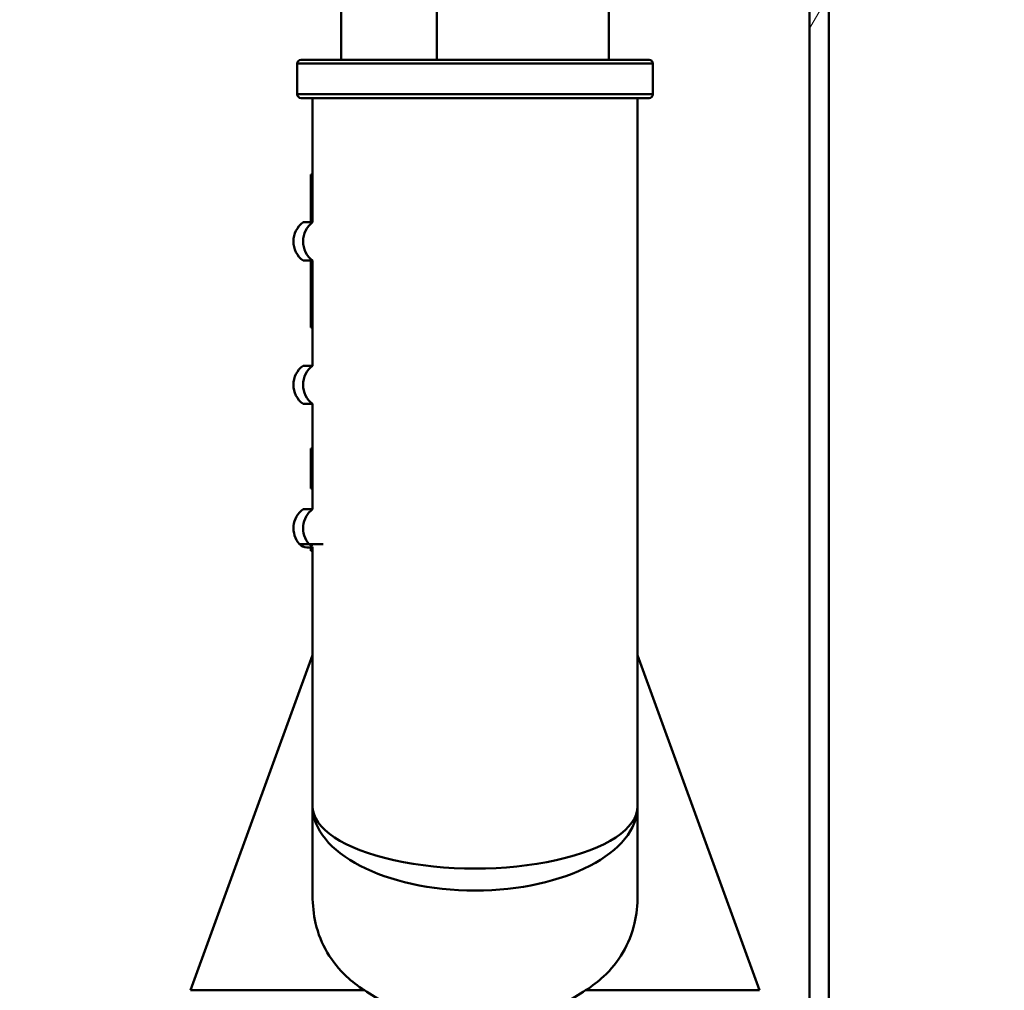
# Paper-space layout 'DS_2' of a CAD drawing. Units: millimetres. Extents: x 0 to 2100, y 0 to 2970.
# Drawn here: x 483 to 535, y 1620 to 1671 of the extents above; entities that cross this region are included whole.
import ezdxf

# ---------------------------------------------------------------- set-up
doc = ezdxf.new("R2010")
doc.units = ezdxf.units.MM
doc.header["$LTSCALE"] = 10
for name, color, linetype, lineweight in [('Dimensions(ISO)', 7, 'Continuous', 25), ('Hatch', 7, 'Continuous', 9), ('Visible Edges(ISO)', 7, 'Continuous', 50), ('Visible Tangent Edges(ISO)', 7, 'Continuous', 50)]:
    doc.layers.add(name, color=color, linetype=linetype, lineweight=lineweight)
doc.styles.add('Text__5.0mm', font='arial.ttf', dxfattribs={"width": 0.9})
doc.dimstyles.new('KS-Marketing', dxfattribs={"dimscale": 10, "dimtxt": 5, "dimasz": 3.5, "dimexe": 3.175, "dimexo": 0, "dimgap": 0.8, "dimtad": 1, "dimdec": 1, "dimrnd": 1e-08, "dimtxsty": 'Text__5.0mm', "dimcen": 0.09, "dimdle": 10, "dimclrd": 7, "dimclre": 7, "dimclrt": 7, "dimadec": 0, "dimazin": 2, "dimtfac": 0.7, "dimtdec": 4, "dimtmove": 0, "dimatfit": 3, "dimfxl": 1, "dimtolj": 1, "dimlwd": 25, "dimlwe": 25, "dimarcsym": 0})

# ---------------------------------------------------------------- blocks, each defined once
blk = doc.blocks.new('*D12')
at = {"layer": 'Defpoints', "color": 0, "linetype": 'Continuous', "transparency": 16777216}
for p in [(646.564, 2038.373), (400.564, 1730.924), (646.564, 1493.55)]:
    blk.add_point(p, dxfattribs=at)
at = {"layer": 'Dimensions(ISO)', "color": 7, "linetype": 'Continuous', "lineweight": 25, "transparency": 16777216}
for p, q in [((400.564, 1730.924), (400.564, 2070.123)), ((646.564, 1493.55), (646.564, 2070.123)), ((435.564, 2038.373), (611.564, 2038.373))]:
    blk.add_line(p, q, dxfattribs=at)
at = {"layer": 'Dimensions(ISO)', "color": 7, "linetype": 'Continuous', "transparency": 16777216}
for points in [[(435.564, 2044.206), (435.564, 2032.539), (400.564, 2038.373)], [(611.564, 2044.206), (611.564, 2032.539), (646.564, 2038.373)]]:
    blk.add_solid(points, dxfattribs=at)
at = {"layer": 'Dimensions(ISO)', "color": 7, "linetype": 'Continuous', "lineweight": 25, "transparency": 16777216, "insert": (473.484, 2071.901), "char_height": 50, "attachment_point": 4, "style": 'Text__5.0mm'}
blk.add_mtext('\\A1;246', dxfattribs=at)

psp = doc.layouts.new('DS_2')

# ---------------------------------------------------------------- hatches: boundary and pattern name
at = {"layer": 'Hatch'}
h = psp.add_hatch(dxfattribs=at)
h.set_pattern_fill('ANSI31', color=256, scale=254, angle=15, style=0)
h.set_pattern_definition([(60, (0, 0), (-27.4963, 15.875), [])])
edge = h.paths.add_edge_path()
edge.add_line((525.564, 1677.924), (525.564, 1678.924))
edge.add_line((525.564, 1678.924), (524.564, 1678.924))
edge.add_line((524.564, 1678.924), (524.564, 1587.553))
edge.add_ellipse((524.064, 1586.687), major_axis=(0.866, -0.5), ratio=1, start_angle=330, end_angle=450, ccw=False)
edge.add_line((524.564, 1585.821), (524.564, 1574.253))
edge.add_ellipse((524.064, 1573.387), major_axis=(0.866, -0.5), ratio=1, start_angle=330, end_angle=450, ccw=False)
edge.add_line((524.564, 1572.521), (524.564, 1544.424))
edge.add_ellipse((539.064, 1544.424), major_axis=(0, -14.5), ratio=1, start_angle=270, end_angle=360)
edge.add_line((539.064, 1529.924), (583.564, 1521.924))
edge.add_line((583.564, 1521.924), (583.845, 1521.923))
edge.add_ellipse((583.84, 1518.973), major_axis=(2.95, -0.005), ratio=1, start_angle=45.1, end_angle=90, ccw=False)
edge.add_line((585.926, 1521.059), (587.23, 1519.756))
edge.add_ellipse((588.29, 1520.816), major_axis=(1.061, -1.061), ratio=1, start_angle=270, end_angle=305)
edge.add_line((588.03, 1519.339), (588.893, 1519.187))
edge.add_line((588.893, 1519.187), (594.652, 1519.187))
edge.add_line((594.652, 1519.187), (589.725, 1520.056))
edge.add_line((589.725, 1520.056), (587.481, 1520.324))
edge.add_line((587.481, 1520.324), (587.545, 1520.855))
edge.add_line((587.545, 1520.855), (586.633, 1521.767))
edge.add_ellipse((583.84, 1518.973), major_axis=(-2.793, 2.793), ratio=1, start_angle=270, end_angle=314.9)
edge.add_line((583.847, 1522.923), (583.654, 1522.924))
edge.add_line((583.654, 1522.924), (539.152, 1530.924))
edge.add_ellipse((539.064, 1544.424), major_axis=(-13.5, -0.088), ratio=1, start_angle=359.6283, end_angle=450, ccw=False)
edge.add_line((525.564, 1544.424), (525.564, 1677.924))

# ---------------------------------------------------------------- linework, layer by layer
at = {"layer": 'Visible Edges(ISO)'}
for p, q in [((500.064, 1687.782), (500.064, 1668.924)), ((524.564, 1678.924), (524.564, 1587.553)), ((525.564, 1544.424), (525.564, 1677.924)), ((514.064, 1668.924), (514.064, 1673.924)), ((497.964, 1668.924), (516.164, 1668.924)), ((497.764, 1668.724), (497.764, 1667.124)), ((516.364, 1668.724), (516.364, 1667.124)), ((516.164, 1666.924), (497.964, 1666.924)), ((498.564, 1666.924), (498.564, 1660.424)), ((515.564, 1629.888), (515.564, 1666.924)), ((498.564, 1662.917), (498.464, 1662.917)), ((498.464, 1662.917), (498.464, 1660.424)), ((498.064, 1660.424), (498.564, 1660.424)), ((498.564, 1660.424), (498.567, 1660.424)), ((498.564, 1658.424), (498.064, 1658.424)), ((498.464, 1658.424), (498.464, 1654.917)), ((498.567, 1658.424), (498.564, 1658.424)), ((498.564, 1658.424), (498.564, 1652.924)), ((498.564, 1654.917), (498.464, 1654.917)), ((498.064, 1652.924), (498.564, 1652.924)), ((498.564, 1652.924), (498.567, 1652.924)), ((498.564, 1650.924), (498.064, 1650.924)), ((498.567, 1650.924), (498.564, 1650.924)), ((498.564, 1650.924), (498.564, 1645.424)), ((498.564, 1648.586), (498.464, 1648.586)), ((498.464, 1648.586), (498.464, 1648.078)), ((498.464, 1648.078), (498.464, 1647.606)), ((498.564, 1647.606), (498.464, 1647.606)), ((498.464, 1647.606), (498.464, 1647.598)), ((498.564, 1647.598), (498.464, 1647.598)), ((498.464, 1647.598), (498.464, 1647.099)), ((498.464, 1647.099), (498.464, 1646.496)), ((498.564, 1646.496), (498.464, 1646.496)), ((498.064, 1645.424), (498.564, 1645.424)), ((498.564, 1645.424), (498.567, 1645.424)), ((498.564, 1643.424), (498.255, 1643.424)), ((498.464, 1643.424), (498.464, 1643.354)), ((498.564, 1643.354), (498.464, 1643.354)), ((498.464, 1643.354), (498.464, 1643.248)), ((498.564, 1643.248), (498.464, 1643.248)), ((498.564, 1643.457), (498.564, 1629.888)), ((498.564, 1637.783), (492.185, 1620.255)), ((515.564, 1637.783), (521.944, 1620.255)), ((498.564, 1629.888), (498.564, 1625.217)), ((515.564, 1625.217), (515.564, 1629.888))]:
    psp.add_line(p, q, dxfattribs=at)
for centre, radius, start, end in [((497.964, 1668.724), 0.2, 90, 180), ((516.164, 1668.724), 0.2, 0, 90), ((497.964, 1667.124), 0.2, 180, 270), ((516.164, 1667.124), 0.2, 270, 0), ((498.814, 1659.424), 1.25, 126.8699, 233.1301), ((498.814, 1651.924), 1.25, 126.8699, 233.1301), ((498.814, 1644.424), 1.25, 126.8699, 221.8103), ((498.255, 1643.924), 0.5, 221.8103, 270)]:
    psp.add_arc(centre, radius, start, end, dxfattribs=at)
for points, knots in [([(501.279, 1620.255), (500.93, 1620.48), (500.615, 1620.726), (499.557, 1621.712), (498.976, 1622.665), (498.616, 1624.228), (498.565, 1624.716), (498.564, 1625.217)], [4.5218006, 4.5218006, 4.5218006, 4.5218006, 4.6555583, 4.6555583, 5.0413046, 5.0413046, 5.202822, 5.202822, 5.202822, 5.202822]), ([(515.564, 1625.217), (515.564, 1624.715), (515.512, 1624.228), (515.153, 1622.665), (514.572, 1621.712), (513.514, 1620.726), (513.199, 1620.48), (512.85, 1620.255)], [0.224229, 0.224229, 0.224229, 0.224229, 0.3857463, 0.3857463, 0.7714926, 0.7714926, 0.9052504, 0.9052504, 0.9052504, 0.9052504])]:
    psp.add_open_spline(points, degree=3, knots=knots, dxfattribs=at)
for points in [[(501.279, 1620.255), (501.625, 1620.033), (502, 1619.801), (502.394, 1619.571)], [(511.734, 1619.571), (512.126, 1619.8), (512.502, 1620.032), (512.85, 1620.255)]]:
    psp.add_open_spline(points, degree=3, dxfattribs=at)
at = {"layer": 'Visible Tangent Edges(ISO)'}
for p, q in [((505.064, 1668.924), (505.064, 1673.924)), ((516.364, 1668.724), (497.764, 1668.724)), ((497.764, 1667.124), (516.364, 1667.124)), ((498.564, 1648.078), (498.464, 1648.078)), ((498.564, 1647.099), (498.464, 1647.099)), ((497.883, 1643.591), (498.383, 1643.591)), ((498.383, 1643.591), (499.111, 1643.591)), ((492.185, 1620.255), (501.279, 1620.255)), ((512.85, 1620.255), (521.944, 1620.255))]:
    psp.add_line(p, q, dxfattribs=at)
for centre, major_axis, ratio, start_param, end_param in [((499.313, 1659.424), (0, -1.25), 0.997968, 3.785094, 5.639684), ((499.313, 1651.924), (0, -1.25), 0.997968, 3.785094, 5.639684), ((499.313, 1644.424), (0, -1.25), 0.997968, 3.785094, 5.442117), ((498.755, 1643.924), (0, -0.5), 0.997968, 5.442117, 5.895385), ((507.064, 1629.888), (-8.5, 0), 0.384018, 0, 3.141593), ((507.064, 1629.888), (8.5, 0), 0.519202, 3.141593, 6.283185)]:
    psp.add_ellipse(centre, major_axis=major_axis, ratio=ratio, start_param=start_param, end_param=end_param, dxfattribs=at)

# ---------------------------------------------------------------- dimensions: what is measured, and where the dimension line sits
at = {"layer": 'Dimensions(ISO)', "color": 7, "linetype": 'Continuous', "lineweight": 25}
dim = psp.add_linear_dim(base=(646.564, 2038.373), p1=(400.564, 1730.924), p2=(646.564, 1493.55), angle=180, dimstyle='KS-Marketing', override={"dimgap": 0.8, "dimdec": 1, "dimtol": 0, "dimlim": 0, "dimtp": 0, "dimtm": 0, "dimtdec": 4, "dimtofl": 0, "dimatfit": 1}, dxfattribs=at)
dim.commit()
dim.dimension.update_dxf_attribs({"geometry": '*D12', "text_midpoint": (523.564, 2038.373), "dimtype": 160})

doc.saveas('drawing.dxf')
